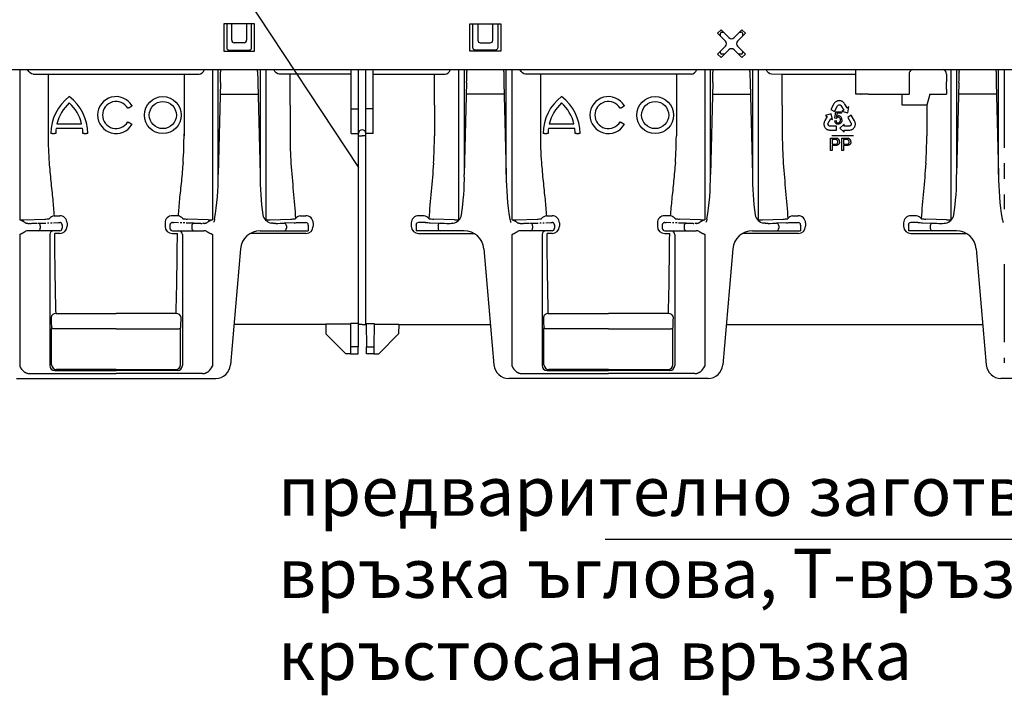
# Model space of a CAD drawing. Extents: x 81264 to 88659, y -2454 to 1571.
# Drawn here: x 85278 to 85678, y -792 to -518 of the extents above; entities that cross this region are included whole.
import ezdxf

# ---------------------------------------------------------------- set-up
doc = ezdxf.new("R2010")
doc.units = 0
doc.header["$LTSCALE"] = 2.5
for name, pattern in [('AUSGEZOGEN', [0]), ('CENTERX2', [20.32, 12.7, -2.54, 2.54, -2.54]), ('PHANTOM', [2.5, 1.25, -0.25, 0.25, -0.25, 0.25, -0.25])]:
    doc.linetypes.add(name, pattern=pattern)
for name, color, linetype in [('DUENN-18', 10, 'CONTINUOUS'), ('KOPF', 10, 'AUSGEZOGEN'), ('SICHTBAR', 10, 'CONTINUOUS'), ('TEXT35', 10, 'CONTINUOUS')]:
    doc.layers.add(name, color=color, linetype=linetype)
doc.styles.add('ACO', font='trebuc.ttf', dxfattribs={"width": 0.8})

msp = doc.modelspace()

# ---------------------------------------------------------------- linework, layer by layer
at = {"layer": 'DUENN-18'}
for p, q in [((85360.57, -519.705), (85360.57, -530.705)), ((85373.07, -519.705), (85360.57, -519.705)), ((85361.785, -519.705), (85361.785, -529.289)), ((85363.785, -526.328), (85363.785, -519.705)), ((85369.855, -519.705), (85369.855, -526.328)), ((85371.855, -529.289), (85371.855, -519.705)), ((85373.07, -530.705), (85373.07, -519.705)), ((85460.57, -530.705), (85460.57, -519.705)), ((85460.57, -519.705), (85473.07, -519.705)), ((85461.785, -529.289), (85461.785, -519.705)), ((85463.785, -519.705), (85463.785, -526.328)), ((85469.855, -526.328), (85469.855, -519.705)), ((85471.855, -519.705), (85471.855, -529.289)), ((85473.07, -519.705), (85473.07, -530.705)), ((85561.163, -523.463), (85562.577, -522.049)), ((85564.345, -526.645), (85561.163, -523.463)), ((85562.346, -524.646), (85562.346, -523.455)), ((85562.577, -522.049), (85565.759, -525.231)), ((85562.82, -522.982), (85563.51, -522.982)), ((85567.88, -525.231), (85571.062, -522.049)), ((85572.477, -523.463), (85569.295, -526.645)), ((85570.129, -522.982), (85570.82, -522.982)), ((85571.062, -522.049), (85572.477, -523.463)), ((85571.294, -523.455), (85571.294, -524.646)), ((85368.855, -527.328), (85364.785, -527.328)), ((85464.785, -527.328), (85468.855, -527.328)), ((85360.57, -530.705), (85373.07, -530.705)), ((85362.82, -530.328), (85370.82, -530.328)), ((85473.07, -530.705), (85460.57, -530.705)), ((85470.82, -530.328), (85462.82, -530.328)), ((85561.163, -531.948), (85564.345, -528.766)), ((85562.577, -533.362), (85561.163, -531.948)), ((85562.346, -531.455), (85562.346, -530.765)), ((85565.759, -530.18), (85562.577, -533.362)), ((85564.01, -531.929), (85562.82, -531.929)), ((85571.062, -533.362), (85567.88, -530.18)), ((85569.295, -528.766), (85572.477, -531.948)), ((85570.82, -531.929), (85569.629, -531.929)), ((85572.477, -531.948), (85571.062, -533.362)), ((85571.294, -530.765), (85571.294, -531.455)), ((85358.299, -580.834), (85358.299, -538.205)), ((85359.308, -539), (85359.307, -539.242)), ((85374.332, -539), (85374.333, -539.242)), ((85375.341, -538.205), (85375.341, -580.834)), ((85458.299, -538.205), (85458.299, -580.834)), ((85459.308, -539), (85459.307, -539.242)), ((85474.332, -539), (85474.332, -539.242)), ((85475.341, -580.834), (85475.341, -538.205)), ((85558.299, -580.834), (85558.299, -538.205)), ((85559.308, -539), (85559.307, -539.242)), ((85574.332, -539), (85574.333, -539.242)), ((85575.341, -538.205), (85575.341, -580.834)), ((85617.371, -540.205), (85617.371, -538.205)), ((85658.299, -538.205), (85658.299, -580.834)), ((85659.308, -539), (85659.307, -539.242)), ((85674.332, -539), (85674.333, -539.242)), ((85675.341, -580.834), (85675.341, -538.205)), ((85283.1, -540.073), (85350.54, -540.073)), ((85289.212, -540.205), (85289.212, -565.205)), ((85344.427, -540.205), (85344.427, -565.205)), ((85359.246, -543.5), (85358.299, -580.834)), ((85374.393, -543.5), (85375.341, -580.834)), ((85412.32, -540.073), (85383.1, -540.073)), ((85387.48, -552.697), (85387.48, -540.205)), ((85421.32, -540.073), (85450.54, -540.073)), ((85446.159, -552.697), (85446.159, -540.205)), ((85459.246, -543.5), (85458.299, -580.834)), ((85474.393, -543.5), (85475.341, -580.834)), ((85550.54, -540.073), (85483.099, -540.073)), ((85489.212, -540.205), (85489.212, -565.205)), ((85544.427, -540.205), (85544.427, -565.205)), ((85559.246, -543.5), (85558.299, -580.834)), ((85574.393, -543.5), (85575.341, -580.834)), ((85587.48, -540.205), (85583.1, -540.073)), ((85617.371, -540.205), (85587.48, -540.205)), ((85587.48, -552.697), (85587.48, -540.205)), ((85617.371, -548.205), (85617.371, -540.205)), ((85638.998, -540.073), (85638.998, -548.205)), ((85654.195, -540.073), (85654.16, -540.142)), ((85654.16, -540.142), (85654.16, -543.205)), ((85659.246, -543.5), (85658.299, -580.834)), ((85674.393, -543.5), (85675.341, -580.834)), ((85654.154, -546.33), (85654.147, -548.205)), ((85359.127, -548.205), (85374.513, -548.205)), ((85474.513, -548.205), (85459.127, -548.205)), ((85559.127, -548.205), (85574.513, -548.205)), ((85608.577, -551.946), (85608.461, -552.118)), ((85608.741, -551.726), (85608.577, -551.946)), ((85608.87, -551.588), (85608.741, -551.726)), ((85608.997, -551.463), (85608.87, -551.588)), ((85609.175, -551.319), (85608.997, -551.463)), ((85609.323, -551.22), (85609.175, -551.319)), ((85609.471, -551.141), (85609.323, -551.22)), ((85609.725, -551.018), (85609.471, -551.141)), ((85609.926, -550.954), (85609.725, -551.018)), ((85610.06, -550.919), (85609.926, -550.954)), ((85610.275, -550.886), (85610.06, -550.919)), ((85610.46, -550.865), (85610.275, -550.886)), ((85610.649, -550.849), (85610.46, -550.865)), ((85610.842, -550.877), (85610.649, -550.849)), ((85611.028, -550.889), (85610.842, -550.877)), ((85611.302, -550.944), (85611.028, -550.889)), ((85611.481, -551.006), (85611.302, -550.944)), ((85611.668, -551.083), (85611.481, -551.006)), ((85611.757, -551.127), (85611.668, -551.083)), ((85611.876, -551.193), (85611.757, -551.127)), ((85611.987, -551.263), (85611.876, -551.193)), ((85612.117, -551.354), (85611.987, -551.263)), ((85612.241, -551.452), (85612.117, -551.354)), ((85612.404, -551.588), (85612.241, -551.452)), ((85612.614, -551.841), (85612.404, -551.588)), ((85612.769, -552.077), (85612.614, -551.841)), ((85619.371, -548.205), (85617.371, -548.205)), ((85619.371, -548.205), (85619.468, -548.205)), ((85622.468, -548.205), (85619.468, -548.205)), ((85622.468, -548.205), (85638.998, -548.205)), ((85636.22, -551.863), (85636.22, -548.205)), ((85636.22, -552.697), (85636.22, -551.863)), ((85647.348, -548.205), (85646.16, -552.697)), ((85647.348, -548.205), (85654.242, -548.205)), ((85674.513, -548.205), (85659.127, -548.205)), ((85322.016, -553.705), (85322.882, -553.205)), ((85387.48, -552.697), (85387.48, -565.205)), ((85412.32, -554.205), (85415.32, -554.205)), ((85421.32, -554.205), (85418.32, -554.205)), ((85446.159, -552.697), (85446.159, -565.205)), ((85522.016, -553.705), (85522.882, -553.205)), ((85587.48, -552.697), (85587.48, -565.205)), ((85608.461, -552.118), (85607.173, -554.441)), ((85607.173, -554.441), (85608.631, -555.248)), ((85608.631, -555.248), (85609.9, -552.946)), ((85608.827, -557.965), (85609.253, -555.42)), ((85609.253, -555.42), (85611.467, -555.416)), ((85611.468, -555.997), (85609.692, -556)), ((85609.9, -552.946), (85609.98, -552.815)), ((85609.98, -552.815), (85610.106, -552.703)), ((85610.106, -552.703), (85610.229, -552.622)), ((85610.229, -552.622), (85610.375, -552.547)), ((85610.375, -552.547), (85610.533, -552.518)), ((85610.533, -552.518), (85610.688, -552.52)), ((85610.688, -552.52), (85610.822, -552.533)), ((85610.822, -552.533), (85610.983, -552.598)), ((85610.983, -552.598), (85611.14, -552.685)), ((85611.14, -552.685), (85611.263, -552.808)), ((85611.263, -552.808), (85612.409, -554.697)), ((85611.467, -555.416), (85611.468, -555.997)), ((85612.409, -554.697), (85611.702, -555.126)), ((85611.702, -555.126), (85614.043, -555.806)), ((85612.872, -552.237), (85612.769, -552.077)), ((85613.804, -553.802), (85612.872, -552.237)), ((85613.832, -553.845), (85613.804, -553.802)), ((85613.853, -553.832), (85613.832, -553.845)), ((85614.536, -553.418), (85613.853, -553.832)), ((85614.043, -555.806), (85614.536, -553.418)), ((85644.427, -552.697), (85636.22, -552.697)), ((85646.16, -552.697), (85644.427, -552.697)), ((85646.16, -552.697), (85646.16, -565.205)), ((85322.882, -560.205), (85322.016, -559.705)), ((85522.882, -560.205), (85522.016, -559.705)), ((85604.397, -559.997), (85604.379, -560.155)), ((85604.421, -559.841), (85604.397, -559.997)), ((85604.461, -559.633), (85604.421, -559.841)), ((85604.58, -559.326), (85604.461, -559.633)), ((85604.712, -559.076), (85604.58, -559.326)), ((85604.803, -558.909), (85604.712, -559.076)), ((85605.719, -557.334), (85604.803, -558.909)), ((85607.356, -556.154), (85605.029, -556.88)), ((85605.029, -556.88), (85605.721, -557.277)), ((85605.743, -557.289), (85605.719, -557.334)), ((85605.721, -557.277), (85605.743, -557.289)), ((85606.082, -560.039), (85607.178, -558.121)), ((85607.178, -558.121), (85607.896, -558.531)), ((85607.896, -558.531), (85607.356, -556.154)), ((85608.731, -559.011), (85609.305, -558.956)), ((85609.339, -558.039), (85608.827, -557.965)), ((85609.692, -556), (85609.454, -557.332)), ((85615.502, -556.809), (85614.06, -557.643)), ((85614.06, -557.643), (85615.379, -559.916)), ((85615.379, -559.916), (85615.451, -560.052)), ((85616.83, -559.109), (85615.502, -556.809)), ((85616.918, -559.298), (85616.83, -559.109)), ((85617.022, -559.551), (85616.918, -559.298)), ((85617.074, -559.733), (85617.022, -559.551)), ((85617.115, -559.906), (85617.074, -559.733)), ((85617.147, -560.133), (85617.115, -559.906)), ((85303.2, -562.205), (85292.44, -562.205)), ((85292.804, -560.205), (85302.835, -560.205)), ((85503.2, -562.205), (85492.44, -562.205)), ((85492.804, -560.205), (85502.835, -560.205)), ((85604.379, -560.155), (85604.372, -560.286)), ((85604.372, -560.286), (85604.372, -560.422)), ((85604.372, -560.422), (85604.377, -560.521)), ((85604.377, -560.521), (85604.4, -560.722)), ((85604.4, -560.722), (85604.433, -560.909)), ((85604.433, -560.909), (85604.517, -561.175)), ((85604.517, -561.175), (85604.596, -561.343)), ((85604.596, -561.343), (85604.666, -561.526)), ((85604.666, -561.526), (85604.771, -561.683)), ((85604.771, -561.683), (85604.879, -561.835)), ((85604.879, -561.835), (85605.013, -562.007)), ((85605.013, -562.007), (85605.108, -562.107)), ((85605.108, -562.107), (85605.262, -562.252)), ((85605.262, -562.252), (85605.493, -562.415)), ((85605.493, -562.415), (85605.633, -562.505)), ((85605.633, -562.505), (85605.791, -562.587)), ((85605.791, -562.587), (85606.004, -562.673)), ((85606.004, -562.673), (85606.175, -562.723)), ((85606.034, -560.206), (85606.082, -560.039)), ((85606.034, -560.385), (85606.034, -560.206)), ((85606.055, -560.558), (85606.034, -560.385)), ((85606.108, -560.681), (85606.055, -560.558)), ((85606.182, -560.818), (85606.108, -560.681)), ((85606.175, -562.723), (85606.358, -562.769)), ((85606.284, -560.942), (85606.182, -560.818)), ((85606.42, -561.033), (85606.284, -560.942)), ((85606.358, -562.769), (85606.63, -562.806)), ((85606.551, -561.101), (85606.42, -561.033)), ((85606.71, -561.158), (85606.551, -561.101)), ((85606.63, -562.806), (85606.836, -562.824)), ((85606.863, -561.164), (85606.71, -561.158)), ((85606.836, -562.824), (85609.492, -562.824)), ((85609.492, -561.158), (85606.863, -561.164)), ((85609.492, -562.824), (85609.492, -561.158)), ((85612.582, -560.338), (85610.794, -561.995)), ((85610.794, -561.995), (85612.587, -563.647)), ((85612.586, -561.165), (85612.582, -560.338)), ((85612.583, -562.824), (85612.635, -562.822)), ((85612.584, -562.849), (85612.583, -562.824)), ((85612.587, -563.647), (85612.584, -562.849)), ((85614.795, -561.155), (85612.586, -561.165)), ((85612.635, -562.822), (85614.456, -562.828)), ((85614.456, -562.828), (85614.646, -562.823)), ((85614.646, -562.823), (85614.929, -562.812)), ((85614.964, -561.114), (85614.795, -561.155)), ((85614.929, -562.812), (85615.254, -562.762)), ((85615.119, -561.024), (85614.964, -561.114)), ((85615.259, -560.92), (85615.119, -561.024)), ((85615.254, -562.762), (85615.455, -562.692)), ((85615.339, -560.812), (85615.259, -560.92)), ((85615.42, -560.68), (85615.339, -560.812)), ((85615.477, -560.529), (85615.42, -560.68)), ((85615.451, -560.052), (85615.481, -560.218)), ((85615.455, -562.692), (85615.602, -562.636)), ((85615.487, -560.365), (85615.477, -560.529)), ((85615.481, -560.218), (85615.487, -560.365)), ((85615.602, -562.636), (85615.747, -562.572)), ((85615.747, -562.572), (85615.865, -562.513)), ((85615.865, -562.513), (85615.982, -562.445)), ((85615.982, -562.445), (85616.065, -562.391)), ((85616.065, -562.391), (85616.228, -562.271)), ((85616.228, -562.271), (85616.373, -562.149)), ((85616.373, -562.149), (85616.562, -561.943)), ((85616.562, -561.943), (85616.668, -561.79)), ((85616.668, -561.79), (85616.791, -561.638)), ((85616.791, -561.638), (85616.875, -561.469)), ((85616.875, -561.469), (85616.952, -561.299)), ((85616.952, -561.299), (85617.035, -561.097)), ((85617.035, -561.097), (85617.074, -560.965)), ((85617.074, -560.965), (85617.122, -560.759)), ((85617.122, -560.759), (85617.148, -560.478)), ((85617.156, -560.311), (85617.147, -560.133)), ((85617.148, -560.478), (85617.156, -560.311)), ((85290.82, -564.205), (85290.32, -564.205)), ((85290.82, -564.205), (85291.82, -564.205)), ((85292.32, -564.205), (85291.82, -564.205)), ((85303.82, -564.205), (85303.32, -564.205)), ((85303.82, -564.205), (85304.82, -564.205)), ((85305.32, -564.205), (85304.82, -564.205)), ((85415.32, -565.205), (85416.82, -565.205)), ((85418.32, -565.205), (85416.82, -565.205)), ((85490.82, -564.205), (85490.32, -564.205)), ((85490.82, -564.205), (85491.82, -564.205)), ((85492.32, -564.205), (85491.82, -564.205)), ((85503.82, -564.205), (85503.32, -564.205)), ((85503.82, -564.205), (85504.82, -564.205)), ((85505.32, -564.205), (85504.82, -564.205)), ((85607.042, -571.096), (85607.042, -566.096)), ((85607.042, -566.096), (85608.879, -566.096)), ((85616.363, -565.205), (85607.658, -565.205)), ((85608.942, -566.673), (85607.748, -566.673)), ((85607.748, -566.673), (85607.748, -568.468)), ((85611.658, -571.096), (85611.658, -566.096)), ((85611.658, -566.096), (85613.495, -566.096)), ((85613.557, -566.673), (85612.363, -566.673)), ((85612.363, -566.673), (85612.363, -568.468)), ((85607.748, -571.096), (85607.042, -571.096)), ((85607.748, -568.468), (85608.954, -568.468)), ((85608.973, -569.045), (85607.748, -569.045)), ((85607.748, -569.045), (85607.748, -571.096)), ((85612.363, -571.096), (85611.658, -571.096)), ((85612.363, -568.468), (85613.569, -568.468)), ((85613.588, -569.045), (85612.363, -569.045)), ((85612.363, -569.045), (85612.363, -571.096)), ((85279.397, -599.201), (85287.88, -598.944)), ((85291.661, -597.603), (85293.924, -597.603)), ((85341.978, -597.603), (85339.716, -597.603)), ((85354.242, -599.201), (85345.759, -598.944)), ((85379.397, -599.201), (85387.88, -598.944)), ((85389.713, -598.781), (85389.677, -598.849)), ((85391.661, -597.603), (85393.924, -597.603)), ((85441.978, -597.603), (85439.716, -597.603)), ((85443.927, -598.781), (85443.962, -598.849)), ((85454.242, -599.201), (85445.759, -598.944)), ((85479.397, -599.201), (85487.88, -598.944)), ((85491.661, -597.603), (85493.924, -597.603)), ((85541.978, -597.603), (85539.716, -597.603)), ((85554.242, -599.201), (85545.759, -598.944)), ((85579.397, -599.201), (85587.88, -598.944)), ((85589.713, -598.781), (85589.677, -598.849)), ((85591.661, -597.603), (85593.924, -597.603)), ((85641.978, -597.603), (85639.716, -597.603)), ((85643.927, -598.781), (85643.963, -598.849)), ((85654.242, -599.201), (85645.759, -598.944)), ((85286.037, -601.653), (85286.037, -602.705)), ((85296.924, -600.514), (85296.924, -601.861)), ((85336.716, -600.514), (85336.716, -601.861)), ((85347.603, -601.653), (85347.603, -602.705)), ((85386.037, -601.653), (85386.037, -602.705)), ((85396.924, -600.514), (85396.924, -601.861)), ((85436.716, -600.514), (85436.716, -601.861)), ((85447.603, -601.653), (85447.603, -602.705)), ((85486.037, -601.653), (85486.037, -602.705)), ((85496.924, -600.514), (85496.924, -601.861)), ((85536.716, -600.514), (85536.716, -601.861)), ((85547.603, -601.653), (85547.603, -602.705)), ((85586.037, -601.653), (85586.037, -602.705)), ((85596.924, -600.514), (85596.924, -601.861)), ((85636.716, -600.514), (85636.716, -601.861)), ((85647.603, -601.653), (85647.603, -602.705)), ((85289.887, -605.205), (85289.887, -658.506)), ((85293.924, -604.794), (85291.902, -604.794)), ((85339.716, -604.794), (85341.737, -604.794)), ((85343.752, -605.205), (85343.752, -658.506)), ((85393.924, -604.794), (85371.372, -604.794)), ((85439.716, -604.794), (85462.268, -604.794)), ((85489.887, -605.205), (85489.887, -658.506)), ((85493.924, -604.794), (85491.902, -604.794)), ((85539.716, -604.794), (85541.737, -604.794)), ((85543.752, -605.205), (85543.752, -658.506)), ((85593.924, -604.794), (85571.372, -604.794)), ((85639.716, -604.794), (85662.268, -604.794)), ((85292.42, -637.344), (85316.82, -637.344)), ((85341.22, -637.344), (85316.82, -637.344)), ((85492.419, -637.344), (85516.82, -637.344)), ((85541.22, -637.344), (85516.82, -637.344)), ((85290.648, -658.125), (85290.648, -643.635)), ((85316.82, -643.529), (85291.654, -643.529)), ((85316.82, -643.529), (85341.986, -643.529)), ((85342.991, -658.125), (85342.991, -643.635)), ((85490.648, -658.125), (85490.648, -643.635)), ((85516.82, -643.529), (85491.654, -643.529)), ((85516.82, -643.529), (85541.986, -643.529)), ((85542.991, -658.125), (85542.991, -643.635)), ((85415.144, -650.891), (85412.095, -650.891)), ((85418.495, -650.891), (85421.544, -650.891)), ((85291.887, -660.506), (85316.82, -660.506)), ((85316.82, -660.125), (85292.648, -660.125)), ((85316.82, -660.125), (85340.991, -660.125)), ((85341.752, -660.506), (85316.82, -660.506)), ((85491.887, -660.506), (85516.82, -660.506)), ((85516.82, -660.125), (85492.648, -660.125)), ((85516.82, -660.125), (85540.991, -660.125)), ((85541.752, -660.506), (85516.82, -660.506))]:
    msp.add_line(p, q, dxfattribs=at)
at = {"layer": 'DUENN-18', "flags": 128}
for points in [[(85322.016, -553.705), (85321.931, -553.754), (85321.85, -553.801), (85321.775, -553.844), (85321.71, -553.882), (85321.656, -553.913), (85321.616, -553.936), (85321.591, -553.951), (85321.583, -553.955)], [(85323.315, -552.955), (85323.307, -552.96), (85323.282, -552.975), (85323.242, -552.998), (85323.188, -553.029), (85323.123, -553.067), (85323.048, -553.11), (85322.966, -553.157), (85322.882, -553.205)], [(85522.016, -553.705), (85521.931, -553.754), (85521.85, -553.801), (85521.775, -553.844), (85521.71, -553.882), (85521.656, -553.913), (85521.616, -553.936), (85521.591, -553.951), (85521.583, -553.955)], [(85523.315, -552.955), (85523.307, -552.96), (85523.282, -552.975), (85523.242, -552.998), (85523.188, -553.029), (85523.123, -553.067), (85523.048, -553.11), (85522.966, -553.157), (85522.882, -553.205)], [(85321.583, -559.455), (85321.591, -559.46), (85321.616, -559.475), (85321.656, -559.498), (85321.71, -559.529), (85321.775, -559.567), (85321.85, -559.61), (85321.931, -559.657), (85322.016, -559.705)], [(85521.583, -559.455), (85521.591, -559.46), (85521.616, -559.475), (85521.656, -559.498), (85521.71, -559.529), (85521.775, -559.567), (85521.85, -559.61), (85521.931, -559.657), (85522.016, -559.705)], [(85322.882, -560.205), (85322.966, -560.254), (85323.048, -560.301), (85323.123, -560.344), (85323.188, -560.382), (85323.242, -560.413), (85323.282, -560.436), (85323.307, -560.451), (85323.315, -560.455)], [(85522.882, -560.205), (85522.966, -560.254), (85523.048, -560.301), (85523.123, -560.344), (85523.188, -560.382), (85523.242, -560.413), (85523.282, -560.436), (85523.307, -560.451), (85523.315, -560.455)], [(85291.654, -643.529), (85291.463, -643.509), (85291.279, -643.49), (85291.11, -643.472), (85290.96, -643.456), (85290.836, -643.443), (85290.743, -643.433), (85290.683, -643.427), (85290.66, -643.424)], [(85341.986, -643.529), (85342.177, -643.509), (85342.36, -643.49), (85342.53, -643.472), (85342.68, -643.456), (85342.803, -643.443), (85342.897, -643.433), (85342.956, -643.427), (85342.98, -643.424)], [(85491.654, -643.529), (85491.463, -643.509), (85491.279, -643.49), (85491.11, -643.472), (85490.96, -643.456), (85490.836, -643.443), (85490.743, -643.433), (85490.683, -643.427), (85490.66, -643.424)], [(85541.986, -643.529), (85542.177, -643.509), (85542.36, -643.49), (85542.53, -643.472), (85542.679, -643.456), (85542.803, -643.443), (85542.897, -643.433), (85542.956, -643.427), (85542.98, -643.424)]]:
    msp.add_lwpolyline(points, dxfattribs=at)
at = {"layer": 'DUENN-18'}
for centre, radius in [((85335.82, -556.705), 7.5), ((85335.82, -556.705), 5.5), ((85535.82, -556.705), 7.5), ((85535.82, -556.705), 5.5)]:
    msp.add_circle(centre, radius, dxfattribs=at)
for centre, radius, start, end in [((85562.82, -523.455), 0.474, 90, 180), ((85570.82, -523.455), 0.474, 0, 90), ((85364.785, -526.328), 1, 180, 270), ((85368.855, -526.328), 1, 270, 0), ((85464.785, -526.328), 1, 180, 270), ((85468.855, -526.328), 1, 270, 0), ((85563.284, -527.705), 1.5, 315, 45), ((85566.82, -524.17), 1.5, 225, 315), ((85570.355, -527.705), 1.5, 135, 225), ((85562.82, -531.455), 0.474, 180, 270), ((85566.82, -531.241), 1.5, 45, 135), ((85570.82, -531.455), 0.474, 270, 0), ((85167.465, -538.635), 191.843, 358.54687, 359.81887), ((85361.207, -538.765), 1.914, 163.0054, 187.05607), ((85566.175, -538.634), 191.844, 180.18153, 181.45353), ((85267.464, -538.634), 191.844, 358.54647, 359.81847), ((85472.433, -538.765), 1.914, 352.94393, 16.9946), ((85666.175, -538.635), 191.843, 180.18113, 181.45313), ((85367.465, -538.635), 191.843, 358.54687, 359.81887), ((85561.207, -538.765), 1.914, 163.0054, 187.05607), ((85766.175, -538.634), 191.844, 180.18153, 181.45353), ((85640.928, -540.001), 1.932, 111.60739, 182.11581), ((85652.195, -540.073), 2, 0.0133, 69.03313), ((85467.464, -538.634), 191.844, 358.54647, 359.81847), ((85672.433, -538.765), 1.914, 352.94393, 16.9946), ((85866.175, -538.635), 191.843, 180.18113, 181.45313), ((84861.618, -543.26), 792.542, 359.778031, 0.003947), ((85309.07, -564.205), 18.75, 126.8699, 180), ((85309.07, -564.205), 16.75, 132.19391, 166.18392), ((85286.57, -564.205), 18.75, 0, 53.1301), ((85286.57, -564.205), 16.75, 13.81608, 47.80609), ((85316.82, -556.705), 7.5, 30, 330), ((85316.82, -556.705), 5.5, 30, 330), ((85509.07, -564.205), 18.75, 126.8699, 180), ((85509.07, -564.205), 16.75, 132.19391, 166.18392), ((85486.57, -564.205), 18.75, 0, 53.1301), ((85486.57, -564.205), 16.75, 13.81608, 47.80609), ((85516.82, -556.705), 7.5, 30, 330), ((85516.82, -556.705), 5.5, 30, 330), ((85610.139, -558.983), 1.408, 181.14381, 270.97937), ((85610.222, -558.975), 0.917, 178.77709, 266.22712), ((85610.153, -558.485), 0.927, 90.24321, 151.28714), ((85610.124, -558.544), 0.987, 352.13432, 88.53551), ((85610.207, -558.497), 1.48, 355.07422, 86.61511), ((85309.07, -564.205), 16.75, 173.14235, 180), ((85286.57, -564.205), 16.75, 0, 6.85765), ((85416.82, -564.205), 1.5, 90, 180), ((85416.82, -564.205), 1.5, 0, 90), ((85509.07, -564.205), 16.75, 173.14235, 180), ((85486.57, -564.205), 16.75, 0, 6.85765), ((85435.544, -565.217), 146.332, 179.99567, 184.23789), ((85198.096, -565.217), 146.332, 355.76211, 0.33766), ((85540.64, -565.216), 153.16, 179.99617, 184.14245), ((85292.999, -565.216), 153.16, 355.85755, 0.00383), ((85635.544, -565.217), 146.332, 179.66234, 184.23789), ((85398.096, -565.217), 146.332, 355.76211, 0.00433), ((85740.64, -565.216), 153.16, 179.99617, 184.14245), ((85609.142, -567.574), 0.913, 258.0877, 1.29784), ((85609.241, -567.486), 0.817, 355.26662, 70.22428), ((85609.433, -567.46), 1.33, 356.82473, 81.8706), ((85613.757, -567.574), 0.913, 258.08726, 1.29828), ((85613.856, -567.486), 0.817, 355.2658, 70.22511), ((85614.048, -567.46), 1.33, 356.82628, 81.86979), ((85492.999, -565.216), 153.16, 355.85755, 0.00383), ((85252.255, -581.568), 106.046, 350.53274, 0.39665), ((85476.413, -581.962), 101.078, 179.36029, 188.6758), ((85357.227, -581.962), 101.078, 351.3242, 0.63971), ((85581.385, -581.568), 106.046, 179.60335, 189.46726), ((85452.255, -581.568), 106.046, 350.53274, 0.39665), ((85676.413, -581.962), 101.078, 179.36029, 188.6758), ((85557.227, -581.962), 101.078, 351.3242, 0.63971), ((85781.385, -581.568), 106.046, 179.60335, 189.46726), ((85277.858, -561.036), 38.196, 269.71101, 272.30978), ((85287.251, -570.213), 28.738, 271.25351, 274.84159), ((85292.268, -600.806), 3.26, 100.72528, 141.60434), ((85293.971, -600.555), 2.953, 0.80131, 90.91697), ((85339.669, -600.555), 2.953, 89.08303, 179.19869), ((85341.372, -600.806), 3.26, 38.39566, 79.27472), ((85346.388, -570.213), 28.738, 265.15841, 268.74649), ((85355.782, -561.036), 38.196, 267.69022, 270.28899), ((85380.445, -596.606), 4, 188.6758, 225.96788), ((85377.858, -561.036), 38.196, 269.71101, 272.30978), ((85387.251, -570.213), 28.738, 271.25351, 274.84159), ((85392.268, -600.806), 3.26, 100.72528, 141.60434), ((85393.971, -600.555), 2.953, 0.80131, 90.91697), ((85439.669, -600.555), 2.953, 89.08303, 179.19869), ((85441.372, -600.806), 3.26, 38.39566, 79.27472), ((85446.388, -570.213), 28.738, 265.15841, 268.74649), ((85455.782, -561.036), 38.196, 267.69022, 270.28899), ((85453.194, -596.606), 4, 314.03212, 351.3242), ((85477.858, -561.036), 38.196, 269.71101, 272.30978), ((85487.251, -570.213), 28.738, 271.25351, 274.84159), ((85492.268, -600.806), 3.26, 100.72528, 141.60434), ((85493.971, -600.555), 2.953, 0.80131, 90.91697), ((85539.669, -600.555), 2.953, 89.08303, 179.19869), ((85541.372, -600.806), 3.26, 38.39566, 79.27472), ((85546.388, -570.213), 28.738, 265.15841, 268.74649), ((85555.782, -561.036), 38.196, 267.69022, 270.28899), ((85580.445, -596.606), 4, 188.6758, 225.96788), ((85577.858, -561.036), 38.196, 269.71101, 272.30978), ((85587.251, -570.213), 28.738, 271.25351, 274.84159), ((85592.268, -600.806), 3.26, 100.72528, 141.60434), ((85593.971, -600.555), 2.953, 0.80131, 90.91697), ((85639.669, -600.555), 2.953, 89.08303, 179.19869), ((85641.372, -600.806), 3.26, 38.39566, 79.27472), ((85646.388, -570.213), 28.738, 265.15841, 268.74649), ((85655.782, -561.036), 38.196, 267.69022, 270.28899), ((85653.194, -596.606), 4, 314.03212, 351.3242), ((85285.088, -601.6), 0.95, 356.77521, 85.01994), ((85285.098, -602.768), 0.94, 274.40135, 3.81196), ((85291.387, -605.205), 1.5, 90.00499, 180.00383), ((85293.948, -601.818), 2.976, 269.52316, 359.17173), ((85339.691, -601.818), 2.976, 180.82827, 270.47684), ((85342.252, -605.205), 1.5, 359.99617, 89.99501), ((85348.551, -601.6), 0.95, 94.98006, 183.22479), ((85348.541, -602.768), 0.94, 176.18804, 265.59865), ((85381.072, -598.192), 2.497, 243.39354, 270.73423), ((85385.088, -601.6), 0.95, 356.77521, 85.01994), ((85385.098, -602.768), 0.94, 274.40135, 3.81196), ((85393.948, -601.818), 2.976, 269.52316, 359.17173), ((85439.691, -601.818), 2.976, 180.82827, 270.47684), ((85448.551, -601.6), 0.95, 94.98006, 183.22479), ((85448.541, -602.768), 0.94, 176.18804, 265.59865), ((85452.567, -598.192), 2.497, 269.26577, 296.60646), ((85485.088, -601.6), 0.95, 356.77521, 85.01994), ((85485.098, -602.768), 0.94, 274.40135, 3.81196), ((85491.387, -605.205), 1.5, 90.00499, 180.00383), ((85493.948, -601.818), 2.976, 269.52316, 359.17173), ((85539.691, -601.818), 2.976, 180.82827, 270.47684), ((85542.252, -605.205), 1.5, 359.99617, 89.99501), ((85548.551, -601.6), 0.95, 94.98006, 183.22479), ((85548.541, -602.768), 0.94, 176.18804, 265.59865), ((85581.072, -598.192), 2.497, 243.39354, 270.73423), ((85585.088, -601.6), 0.95, 356.77521, 85.01994), ((85585.098, -602.768), 0.94, 274.40135, 3.81196), ((85593.948, -601.818), 2.976, 269.52316, 359.17173), ((85639.691, -601.818), 2.976, 180.82827, 270.47684), ((85648.551, -601.6), 0.95, 94.98006, 183.22479), ((85648.541, -602.768), 0.94, 176.18804, 265.59865), ((85292.284, -639.215), 1.876, 85.86281, 173.5894), ((85343.022, -638.731), 52.603, 180.29926, 185.35033), ((85341.355, -639.215), 1.876, 6.4106, 94.13719), ((85290.617, -638.731), 52.603, 354.64967, 359.70074), ((85492.284, -639.215), 1.876, 85.86281, 173.5894), ((85543.022, -638.731), 52.603, 180.29926, 185.35033), ((85541.355, -639.215), 1.876, 6.4106, 94.13719), ((85490.617, -638.731), 52.603, 354.64967, 359.70074), ((85291.888, -658.505), 2, 180.00769, 269.98591), ((85292.648, -658.125), 2, 180.00341, 269.99616), ((85340.991, -658.125), 2, 270.00384, 359.99659), ((85341.752, -658.505), 2, 270.01409, 359.99231), ((85491.888, -658.505), 2, 180.00769, 269.98591), ((85492.648, -658.125), 2, 180.00341, 269.99616), ((85540.991, -658.125), 2, 270.00384, 359.99659), ((85541.752, -658.505), 2, 270.01409, 359.99231)]:
    msp.add_arc(centre, radius, start, end, dxfattribs=at)
at = {"layer": 'DUENN-18', "extrusion": (0, 0, -1)}
for centre, major_axis, ratio, start_param, end_param in [((85283.15, -535.074), (0, 5), 0.5773503, 3.1590459, 4.0354682), ((85383.15, -535.074), (0, 5), 0.5773503, 3.1590459, 4.0354682), ((85483.15, -535.074), (0, 5), 0.5773503, 3.1590459, 4.0354682), ((85583.15, -535.074), (0, 5), 0.5773503, 3.1590459, 4.0354682), ((85293.282, -565.205), (0, 86.824), 0.0178571, 3.7317519, 4.238942), ((85493.282, -565.205), (0, 86.824), 0.0178571, 3.7317519, 4.238942)]:
    msp.add_ellipse(centre, major_axis=major_axis, ratio=ratio, start_param=start_param, end_param=end_param, dxfattribs=at)
at = {"layer": 'DUENN-18'}
for centre, major_axis, ratio, start_param, end_param in [((85350.49, -535.074), (0, 5), 0.5773503, 3.1590459, 4.0354682), ((85450.49, -535.074), (0, 5), 0.5773503, 3.1590459, 4.0354682), ((85550.49, -535.074), (0, 5), 0.5773503, 3.1590459, 4.0354682), ((85340.357, -565.205), (0, 86.824), 0.0178571, 3.7317519, 4.238942), ((85540.357, -565.205), (0, 86.824), 0.0178571, 3.7317519, 4.238942)]:
    msp.add_ellipse(centre, major_axis=major_axis, ratio=ratio, start_param=start_param, end_param=end_param, dxfattribs=at)
for points, knots in [([(85361.785, -529.289), (85361.785, -529.425), (85361.812, -529.561), (85361.915, -529.812), (85361.992, -529.927), (85362.184, -530.12), (85362.298, -530.197), (85362.549, -530.301), (85362.684, -530.328), (85362.82, -530.328)], [0, 0, 0, 0, 0.3926991, 0.3926991, 0.7853982, 0.7853982, 1.1780972, 1.1780972, 1.5707963, 1.5707963, 1.5707963, 1.5707963]), ([(85370.82, -530.328), (85370.955, -530.328), (85371.091, -530.301), (85371.341, -530.197), (85371.456, -530.12), (85371.647, -529.927), (85371.724, -529.812), (85371.828, -529.561), (85371.855, -529.425), (85371.855, -529.289)], [1.5707963, 1.5707963, 1.5707963, 1.5707963, 1.9634954, 1.9634954, 2.3561945, 2.3561945, 2.7488936, 2.7488936, 3.1415927, 3.1415927, 3.1415927, 3.1415927]), ([(85462.82, -530.328), (85462.684, -530.328), (85462.549, -530.301), (85462.298, -530.197), (85462.184, -530.12), (85461.992, -529.927), (85461.915, -529.812), (85461.812, -529.561), (85461.785, -529.425), (85461.785, -529.289)], [1.5707963, 1.5707963, 1.5707963, 1.5707963, 1.9634954, 1.9634954, 2.3561945, 2.3561945, 2.7488936, 2.7488936, 3.1415927, 3.1415927, 3.1415927, 3.1415927]), ([(85471.855, -529.289), (85471.855, -529.425), (85471.828, -529.561), (85471.724, -529.812), (85471.647, -529.927), (85471.456, -530.12), (85471.341, -530.197), (85471.091, -530.301), (85470.955, -530.328), (85470.82, -530.328)], [0, 0, 0, 0, 0.3926991, 0.3926991, 0.7853982, 0.7853982, 1.1780972, 1.1780972, 1.5707963, 1.5707963, 1.5707963, 1.5707963]), ([(85609.454, -557.332), (85609.487, -557.307), (85609.552, -557.258), (85609.654, -557.196), (85609.757, -557.141), (85609.862, -557.097), (85609.968, -557.062), (85610.076, -557.039), (85610.185, -557.023), (85610.258, -557.021), (85610.294, -557.02)], [0, 0, 0, 0, 0.1357497, 0.2671982, 0.39471, 0.5185244, 0.6405786, 0.7608118, 0.8803632, 1, 1, 1, 1]), ([(85610.162, -559.89), (85610.194, -559.89), (85610.258, -559.888), (85610.351, -559.871), (85610.441, -559.845), (85610.527, -559.809), (85610.609, -559.762), (85610.687, -559.705), (85610.762, -559.637), (85610.831, -559.559), (85610.896, -559.474), (85610.951, -559.38), (85610.998, -559.279), (85611.036, -559.172), (85611.065, -559.058), (85611.086, -558.938), (85611.099, -558.811), (85611.101, -558.724), (85611.101, -558.679)], [0, 0, 0, 0, 0.0568549, 0.1115161, 0.1657903, 0.2203636, 0.2748898, 0.3314396, 0.3898727, 0.4512207, 0.5139714, 0.577217, 0.6418955, 0.7083612, 0.77665, 0.8473837, 0.9221124, 1, 1, 1, 1]), ([(85611.331, -559.787), (85611.295, -559.835), (85611.224, -559.93), (85611.101, -560.052), (85610.969, -560.156), (85610.827, -560.242), (85610.675, -560.309), (85610.513, -560.356), (85610.341, -560.384), (85610.223, -560.388), (85610.163, -560.39)], [0, 0, 0, 0, 0.1312308, 0.2574046, 0.3792706, 0.4996707, 0.6195144, 0.7421677, 0.8681634, 1, 1, 1, 1]), ([(85611.681, -558.624), (85611.68, -558.679), (85611.679, -558.788), (85611.661, -558.948), (85611.634, -559.102), (85611.596, -559.251), (85611.547, -559.394), (85611.486, -559.531), (85611.415, -559.664), (85611.359, -559.746), (85611.331, -559.787)], [0, 0, 0, 0, 0.1339016, 0.2636099, 0.3904328, 0.5143773, 0.6362258, 0.7578716, 0.8787361, 1, 1, 1, 1]), ([(85608.879, -566.096), (85608.956, -566.097), (85609.099, -566.097), (85609.298, -566.107), (85609.47, -566.119), (85609.573, -566.136), (85609.621, -566.143)], [0, 0, 0, 0, 0.3071626, 0.5768529, 0.806633, 1, 1, 1, 1]), ([(85609.517, -566.717), (85609.503, -566.714), (85609.472, -566.706), (85609.42, -566.697), (85609.361, -566.689), (85609.292, -566.684), (85609.216, -566.678), (85609.132, -566.676), (85609.04, -566.674), (85608.975, -566.673), (85608.942, -566.673)], [0, 0, 0, 0, 0.076383, 0.1659855, 0.2707149, 0.3888241, 0.5206019, 0.6660295, 0.8252435, 1, 1, 1, 1]), ([(85610.76, -567.534), (85610.759, -567.585), (85610.757, -567.687), (85610.739, -567.837), (85610.709, -567.981), (85610.665, -568.118), (85610.612, -568.251), (85610.544, -568.376), (85610.465, -568.495), (85610.374, -568.609), (85610.268, -568.714), (85610.139, -568.803), (85609.992, -568.878), (85609.825, -568.939), (85609.64, -568.987), (85609.435, -569.022), (85609.21, -569.041), (85609.054, -569.044), (85608.973, -569.045)], [0, 0, 0, 0, 0.0580481, 0.1142128, 0.1688916, 0.2226263, 0.2756512, 0.328725, 0.3816588, 0.4359534, 0.4912639, 0.5489926, 0.6104165, 0.676248, 0.7474095, 0.8248665, 0.909026, 1, 1, 1, 1]), ([(85613.495, -566.096), (85613.571, -566.097), (85613.714, -566.097), (85613.914, -566.107), (85614.085, -566.119), (85614.189, -566.136), (85614.236, -566.143)], [0, 0, 0, 0, 0.3071626, 0.5768529, 0.806633, 1, 1, 1, 1]), ([(85614.133, -566.717), (85614.119, -566.714), (85614.087, -566.706), (85614.036, -566.697), (85613.976, -566.689), (85613.908, -566.684), (85613.832, -566.678), (85613.748, -566.676), (85613.655, -566.674), (85613.591, -566.673), (85613.557, -566.673)], [0, 0, 0, 0, 0.076383, 0.1659855, 0.2707149, 0.3888241, 0.5206019, 0.6660295, 0.8252435, 1, 1, 1, 1]), ([(85615.376, -567.534), (85615.375, -567.585), (85615.373, -567.687), (85615.354, -567.837), (85615.324, -567.981), (85615.281, -568.118), (85615.227, -568.251), (85615.159, -568.376), (85615.08, -568.495), (85614.99, -568.609), (85614.883, -568.714), (85614.755, -568.803), (85614.607, -568.878), (85614.441, -568.939), (85614.255, -568.987), (85614.05, -569.022), (85613.825, -569.041), (85613.669, -569.044), (85613.588, -569.045)], [0, 0, 0, 0, 0.0580481, 0.1142128, 0.1688916, 0.2226263, 0.2756512, 0.328725, 0.3816588, 0.4359534, 0.4912639, 0.5489926, 0.6104165, 0.676248, 0.7474095, 0.8248665, 0.909026, 1, 1, 1, 1]), ([(85289.612, -576.03), (85289.829, -578.555), (85290.265, -583.624), (85291.103, -590.829), (85291.482, -595.422), (85291.661, -597.603)], [0, 0, 0, 0, 0.3425492, 0.6878673, 1, 1, 1, 1]), ([(85344.027, -576.03), (85343.81, -578.555), (85343.375, -583.624), (85342.536, -590.829), (85342.158, -595.422), (85341.978, -597.603)], [0, 0, 0, 0, 0.3425492, 0.6878673, 1, 1, 1, 1]), ([(85387.88, -576.279), (85388.127, -580.136), (85388.476, -583.934), (85389.166, -591.429), (85389.509, -595.126), (85389.713, -598.781)], [0, 0, 0, 0, 0.5, 0.5, 1, 1, 1, 1]), ([(85445.759, -576.279), (85445.512, -580.136), (85445.164, -583.934), (85444.473, -591.429), (85444.131, -595.126), (85443.927, -598.781)], [0, 0, 0, 0, 0.5, 0.5, 1, 1, 1, 1]), ([(85489.612, -576.03), (85489.829, -578.555), (85490.265, -583.624), (85491.103, -590.829), (85491.482, -595.422), (85491.661, -597.603)], [0, 0, 0, 0, 0.3425492, 0.6878673, 1, 1, 1, 1]), ([(85544.027, -576.03), (85543.81, -578.555), (85543.375, -583.624), (85542.536, -590.829), (85542.158, -595.422), (85541.978, -597.603)], [0, 0, 0, 0, 0.3425492, 0.6878673, 1, 1, 1, 1]), ([(85587.88, -576.279), (85588.127, -580.136), (85588.476, -583.934), (85589.166, -591.429), (85589.509, -595.126), (85589.713, -598.781)], [0, 0, 0, 0, 0.5, 0.5, 1, 1, 1, 1]), ([(85645.759, -576.279), (85645.513, -580.136), (85645.164, -583.934), (85644.473, -591.429), (85644.131, -595.126), (85643.927, -598.781)], [0, 0, 0, 0, 0.5, 0.5, 1, 1, 1, 1])]:
    msp.add_open_spline(points, degree=3, knots=knots, dxfattribs=at)
for points, degree in [([(85374.332, -539), (85374.304, -538.731), (85374.277, -538.463), (85374.209, -538.205)], 3), ([(85459.308, -539), (85459.335, -538.731), (85459.363, -538.463), (85459.431, -538.205)], 3), ([(85574.332, -539), (85574.304, -538.731), (85574.277, -538.463), (85574.209, -538.205)], 3), ([(85659.308, -539), (85659.335, -538.731), (85659.363, -538.463), (85659.431, -538.205)], 3), ([(85289.677, -598.849), (85289.69, -598.847), (85289.703, -598.823), (85289.713, -598.781)], 3), ([(85343.963, -598.849), (85343.949, -598.847), (85343.937, -598.823), (85343.927, -598.781)], 3), ([(85356.857, -599.011), (85356.713, -599.474), (85356.566, -599.938), (85356.419, -600.402)], 3), ([(85476.783, -599.011), (85476.927, -599.474), (85477.073, -599.938), (85477.22, -600.402)], 3), ([(85489.677, -598.849), (85489.69, -598.847), (85489.703, -598.823), (85489.713, -598.781)], 3), ([(85543.963, -598.849), (85543.949, -598.847), (85543.937, -598.823), (85543.927, -598.781)], 3), ([(85556.857, -599.011), (85556.713, -599.474), (85556.566, -599.938), (85556.419, -600.402)], 3), ([(85556.857, -599.011), (85556.713, -599.474), (85556.566, -599.938), (85556.419, -600.402)], 3), ([(85676.783, -599.011), (85676.927, -599.474), (85677.074, -599.938), (85677.22, -600.402)], 3), ([(85290.648, -643.635), (85290.66, -643.424)], 1), ([(85342.991, -643.635), (85342.98, -643.424)], 1), ([(85490.648, -643.635), (85490.66, -643.424)], 1), ([(85542.991, -643.635), (85542.98, -643.424)], 1)]:
    msp.add_open_spline(points, degree=degree, dxfattribs=at)
at = {"layer": 'SICHTBAR'}
for p, q in [((84922.32, -538.205), (85912.82, -538.205)), ((85277.665, -538.205), (85277.665, -599.231)), ((85355.974, -538.205), (85355.974, -599.231)), ((85377.665, -538.205), (85377.665, -599.482)), ((85377.665, -538.205), (85377.665, -594.976)), ((85455.974, -538.205), (85455.974, -599.482)), ((85455.974, -538.205), (85455.974, -594.976)), ((85477.665, -538.205), (85477.665, -599.231)), ((85555.974, -538.205), (85555.974, -599.231)), ((85577.665, -538.205), (85577.665, -599.482)), ((85577.665, -538.205), (85577.665, -594.976)), ((85655.974, -538.205), (85655.974, -599.482)), ((85655.974, -538.205), (85655.974, -594.976)), ((85375.4, -603.705), (85381.707, -603.705)), ((85381.707, -600.688), (85381.104, -600.688)), ((85381.707, -603.705), (85386.037, -603.705)), ((85389.179, -600.444), (85385.171, -600.653)), ((85386.037, -603.705), (85394.254, -603.705)), ((85391.156, -600.349), (85393.924, -600.349)), ((85394.254, -603.705), (85394.924, -603.705)), ((85394.924, -601.37), (85394.924, -601.327)), ((85394.924, -601.37), (85394.924, -603.705)), ((85438.716, -601.37), (85438.716, -601.327)), ((85438.716, -601.37), (85438.716, -603.705)), ((85439.386, -603.705), (85438.716, -603.705)), ((85447.603, -603.705), (85439.386, -603.705)), ((85442.484, -600.349), (85439.716, -600.349)), ((85444.46, -600.444), (85448.469, -600.653)), ((85451.933, -603.705), (85447.603, -603.705)), ((85451.933, -600.688), (85452.535, -600.688)), ((85458.24, -603.705), (85451.933, -603.705)), ((85575.4, -603.705), (85581.707, -603.705)), ((85581.707, -600.688), (85581.104, -600.688)), ((85581.707, -603.705), (85586.037, -603.705)), ((85589.179, -600.444), (85585.171, -600.653)), ((85586.037, -603.705), (85594.254, -603.705)), ((85591.156, -600.349), (85593.924, -600.349)), ((85594.254, -603.705), (85594.924, -603.705)), ((85594.924, -601.37), (85594.924, -601.327)), ((85594.924, -601.37), (85594.924, -603.705)), ((85638.716, -601.37), (85638.716, -601.327)), ((85638.716, -601.37), (85638.716, -603.705)), ((85639.386, -603.705), (85638.716, -603.705)), ((85647.603, -603.705), (85639.386, -603.705)), ((85642.484, -600.349), (85639.716, -600.349)), ((85644.46, -600.444), (85648.469, -600.653)), ((85651.933, -603.705), (85647.603, -603.705)), ((85651.933, -600.688), (85652.536, -600.688)), ((85658.24, -603.705), (85651.933, -603.705))]:
    msp.add_line(p, q, dxfattribs=at)
at = {"layer": 'SICHTBAR', "linetype": 'CONTINUOUS'}
for p, q in [((85412.32, -554.205), (85412.32, -538.205)), ((85415.32, -554.205), (85415.32, -538.196)), ((85418.32, -554.205), (85418.32, -538.196)), ((85421.32, -554.205), (85421.32, -538.205)), ((85412.32, -554.959), (85412.32, -554.205)), ((85412.32, -564.196), (85412.32, -554.959)), ((85415.32, -554.959), (85415.32, -554.205)), ((85415.32, -564.196), (85415.32, -554.959)), ((85418.32, -554.959), (85418.32, -554.205)), ((85418.32, -564.196), (85418.32, -554.959)), ((85421.32, -554.959), (85421.32, -554.205)), ((85421.32, -564.196), (85421.32, -554.959)), ((85412.32, -564.196), (85415.32, -564.196)), ((85415.32, -565.205), (85415.32, -564.205)), ((85415.32, -637.344), (85415.32, -565.205)), ((85421.32, -564.196), (85418.32, -564.196)), ((85418.32, -565.205), (85418.32, -564.205)), ((85418.32, -637.344), (85418.32, -565.205)), ((85281.707, -603.705), (85281.129, -603.705)), ((85285.171, -603.705), (85281.707, -603.705)), ((85293.388, -603.705), (85285.171, -603.705)), ((85293.924, -603.705), (85293.388, -603.705)), ((85294.924, -601.327), (85294.924, -601.37)), ((85294.924, -601.37), (85294.924, -602.705)), ((85338.716, -601.327), (85338.716, -601.37)), ((85338.716, -601.37), (85338.716, -602.705)), ((85339.716, -603.705), (85340.252, -603.705)), ((85340.252, -603.705), (85348.469, -603.705)), ((85348.469, -603.705), (85351.933, -603.705)), ((85351.933, -603.705), (85352.51, -603.705)), ((85481.706, -603.705), (85481.129, -603.705)), ((85485.171, -603.705), (85481.706, -603.705)), ((85493.388, -603.705), (85485.171, -603.705)), ((85493.924, -603.705), (85493.388, -603.705)), ((85494.924, -601.327), (85494.924, -601.37)), ((85494.924, -601.37), (85494.924, -602.705)), ((85538.716, -601.327), (85538.716, -601.37)), ((85538.716, -601.37), (85538.716, -602.705)), ((85539.716, -603.705), (85540.252, -603.705)), ((85540.252, -603.705), (85548.469, -603.705)), ((85548.469, -603.705), (85551.933, -603.705)), ((85551.933, -603.705), (85552.51, -603.705)), ((85277.665, -605.205), (85277.665, -658.723)), ((85355.974, -605.205), (85355.974, -658.723)), ((85477.665, -605.205), (85477.665, -658.723)), ((85555.974, -605.205), (85555.974, -658.723)), ((85367.43, -611.008), (85363.299, -658.228)), ((85466.209, -611.008), (85470.341, -658.228)), ((85567.43, -611.008), (85563.299, -658.228)), ((85666.209, -611.008), (85670.341, -658.228)), ((85415.32, -641.73), (85415.32, -637.344)), ((85418.32, -641.73), (85418.32, -637.344)), ((85402.015, -641.749), (85364.741, -641.749)), ((85412.015, -641.699), (85402.015, -641.699)), ((85402.015, -641.699), (85402.049, -645.635)), ((85415.227, -641.423), (85412.013, -641.423)), ((85412.013, -641.423), (85412.095, -650.891)), ((85415.227, -641.423), (85415.144, -650.891)), ((85416.82, -641.749), (85415.224, -641.749)), ((85416.82, -641.749), (85418.415, -641.749)), ((85418.413, -641.423), (85421.627, -641.423)), ((85418.413, -641.423), (85418.495, -650.891)), ((85421.627, -641.423), (85421.544, -650.891)), ((85421.625, -641.699), (85431.625, -641.699)), ((85431.625, -641.699), (85431.59, -645.635)), ((85431.624, -641.749), (85468.899, -641.749)), ((85564.741, -641.749), (85668.899, -641.749)), ((85410.12, -653.705), (85402.049, -645.635)), ((85423.52, -653.705), (85431.59, -645.635)), ((85412.095, -650.891), (85412.12, -653.705)), ((85415.12, -653.705), (85415.144, -650.891)), ((85418.52, -653.705), (85418.495, -650.891)), ((85421.544, -650.891), (85421.52, -653.705)), ((85412.12, -653.705), (85410.12, -653.705)), ((85412.12, -653.705), (85415.12, -653.705)), ((85421.52, -653.705), (85418.52, -653.705)), ((85421.52, -653.705), (85423.52, -653.705)), ((85276.318, -663.705), (85357.322, -663.705)), ((85281.691, -661.697), (85316.82, -661.697)), ((85351.948, -661.697), (85316.82, -661.697)), ((85557.322, -663.705), (85476.318, -663.705)), ((85481.691, -661.697), (85516.82, -661.697)), ((85551.948, -661.697), (85516.82, -661.697)), ((85757.322, -663.705), (85676.318, -663.705))]:
    msp.add_line(p, q, dxfattribs=at)
at = {"layer": 'SICHTBAR', "linetype": 'CENTERX2'}
for p, q in [((85555.974, -538.205), (85555.974, -594.992)), ((85677.665, -538.205), (85677.665, -594.992)), ((85677.665, -617.253), (85677.665, -657.386))]:
    msp.add_line(p, q, dxfattribs=at)
at = {"layer": 'SICHTBAR', "linetype": 'PHANTOM'}
for p, q in [((85415.32, -565.205), (85416.82, -565.205)), ((85418.32, -565.205), (85416.82, -565.205)), ((85281.104, -600.688), (85281.707, -600.688)), ((85285.171, -600.653), (85293.388, -600.405)), ((85348.469, -600.653), (85340.252, -600.405)), ((85352.536, -600.688), (85351.933, -600.688)), ((85481.104, -600.688), (85481.706, -600.688)), ((85485.171, -600.653), (85493.388, -600.405)), ((85548.469, -600.653), (85540.252, -600.405)), ((85552.536, -600.688), (85551.933, -600.688))]:
    msp.add_line(p, q, dxfattribs=at)
for centre, radius, start, end in [((85274.292, -608.497), 9.86, 54.95492, 69.99422), ((85359.348, -608.497), 9.86, 110.00578, 125.04508), ((85474.292, -608.497), 9.86, 54.95492, 69.99422), ((85559.348, -608.497), 9.86, 110.00578, 125.04508), ((85281.072, -598.192), 2.497, 243.39303, 270.7341), ((85282.093, -467.197), 133.491, 269.83397, 271.32091), ((85293.455, -597.313), 3.093, 268.74733, 278.70802), ((85293.924, -601.37), 1, 0.00472, 90.00467), ((85339.716, -601.37), 1, 89.99533, 179.99528), ((85340.184, -597.313), 3.093, 261.29198, 271.25267), ((85351.546, -467.197), 133.491, 268.67909, 270.16603), ((85352.568, -598.192), 2.497, 269.2659, 296.60697), ((85481.072, -598.192), 2.497, 243.39303, 270.7341), ((85482.093, -467.197), 133.491, 269.83397, 271.32091), ((85493.455, -597.313), 3.093, 268.74733, 278.70802), ((85493.924, -601.37), 1, 0.00472, 90.00467), ((85539.716, -601.37), 1, 89.99533, 179.99528), ((85540.184, -597.313), 3.093, 261.29198, 271.25267), ((85551.546, -467.197), 133.491, 268.67909, 270.16603), ((85552.568, -598.192), 2.497, 269.2659, 296.60697), ((85266.421, -581.395), 26.332, 295.27818, 300.83203), ((85367.219, -581.395), 26.332, 239.16797, 244.72182), ((85466.421, -581.395), 26.332, 295.27818, 300.83203), ((85567.219, -581.395), 26.332, 239.16797, 244.72182), ((85281.661, -657.923), 3.774, 233.77892, 270.4551), ((85351.978, -657.923), 3.774, 269.5449, 306.22108), ((85481.661, -657.923), 3.774, 233.77892, 270.4551), ((85551.978, -657.923), 3.774, 269.5449, 306.22108)]:
    msp.add_arc(centre, radius, start, end, dxfattribs=at)
at = {"layer": 'SICHTBAR'}
for centre, radius, start, end in [((85380.445, -596.606), 4, 225.96788, 261.15542), ((85453.194, -596.606), 4, 278.84458, 314.03212), ((85580.445, -596.606), 4, 225.96788, 261.15542), ((85653.194, -596.606), 4, 278.84458, 314.03212), ((85382.059, -463.831), 136.858, 269.85226, 271.30263), ((85388.488, -565.705), 34.746, 271.13918, 274.40276), ((85393.932, -601.341), 0.992, 0.77288, 90.45721), ((85439.708, -601.341), 0.992, 89.54279, 179.22712), ((85445.151, -565.705), 34.746, 265.59724, 268.86082), ((85451.58, -463.831), 136.858, 268.69737, 270.14774), ((85582.059, -463.831), 136.858, 269.85226, 271.30263), ((85588.488, -565.705), 34.746, 271.13918, 274.40276), ((85593.932, -601.341), 0.992, 0.77288, 90.45721), ((85639.708, -601.341), 0.992, 89.54279, 179.22712), ((85645.151, -565.705), 34.746, 265.59724, 268.86082), ((85651.58, -463.831), 136.858, 268.69737, 270.14774)]:
    msp.add_arc(centre, radius, start, end, dxfattribs=at)
at = {"layer": 'SICHTBAR', "linetype": 'CONTINUOUS'}
for centre, radius, start, end in [((85281.107, -606.217), 2.511, 89.49895, 118.29634), ((85293.924, -602.705), 1, 270, 0), ((85339.716, -602.705), 1, 180, 270), ((85352.532, -606.217), 2.511, 61.70366, 90.50105), ((85375.4, -611.705), 8, 90, 175), ((85458.24, -611.705), 8, 5, 90), ((85481.107, -606.217), 2.511, 89.49895, 118.29634), ((85493.924, -602.705), 1, 270, 0), ((85539.716, -602.705), 1, 180, 270), ((85552.532, -606.217), 2.511, 61.70366, 90.50105), ((85575.4, -611.705), 8, 90, 175), ((85658.24, -611.705), 8, 5, 90), ((85284.289, -655.328), 7.443, 207.13585, 229.25925), ((85349.35, -655.328), 7.443, 310.74075, 332.86415), ((85357.322, -657.705), 6, 270, 355), ((85476.318, -657.705), 6, 185, 270), ((85484.289, -655.328), 7.443, 207.13585, 229.25925), ((85549.35, -655.328), 7.443, 310.74075, 332.86415), ((85557.322, -657.705), 6, 270, 355), ((85676.318, -657.705), 6, 185, 270)]:
    msp.add_arc(centre, radius, start, end, dxfattribs=at)
at = {"layer": 'SICHTBAR'}
for points in [[(85381.104, -600.688), (85380.678, -600.656), (85380.252, -600.624), (85379.83, -600.558)], [(85452.535, -600.688), (85452.962, -600.656), (85453.388, -600.624), (85453.809, -600.558)], [(85581.104, -600.688), (85580.678, -600.656), (85580.252, -600.624), (85579.83, -600.558)], [(85652.536, -600.688), (85652.962, -600.656), (85653.388, -600.624), (85653.809, -600.558)]]:
    msp.add_open_spline(points, degree=3, dxfattribs=at)
at = {"layer": 'TEXT35'}
for p, q in [((85330.835, -450.082), (85415.32, -578.041)), ((85820.076, -729.187), (85515.529, -729.187))]:
    msp.add_line(p, q, dxfattribs=at)

# ---------------------------------------------------------------- texts
at = {"layer": 'KOPF', "insert": (85382.632, -699.519), "char_height": 20, "width": 466.60985, "attachment_point": 1, "style": 'ACO'}
msp.add_mtext('предварително заготвен отвор за връзка ъглова, T-връзка  и кръстосана връзка', dxfattribs=at)

doc.saveas('drawing.dxf')
